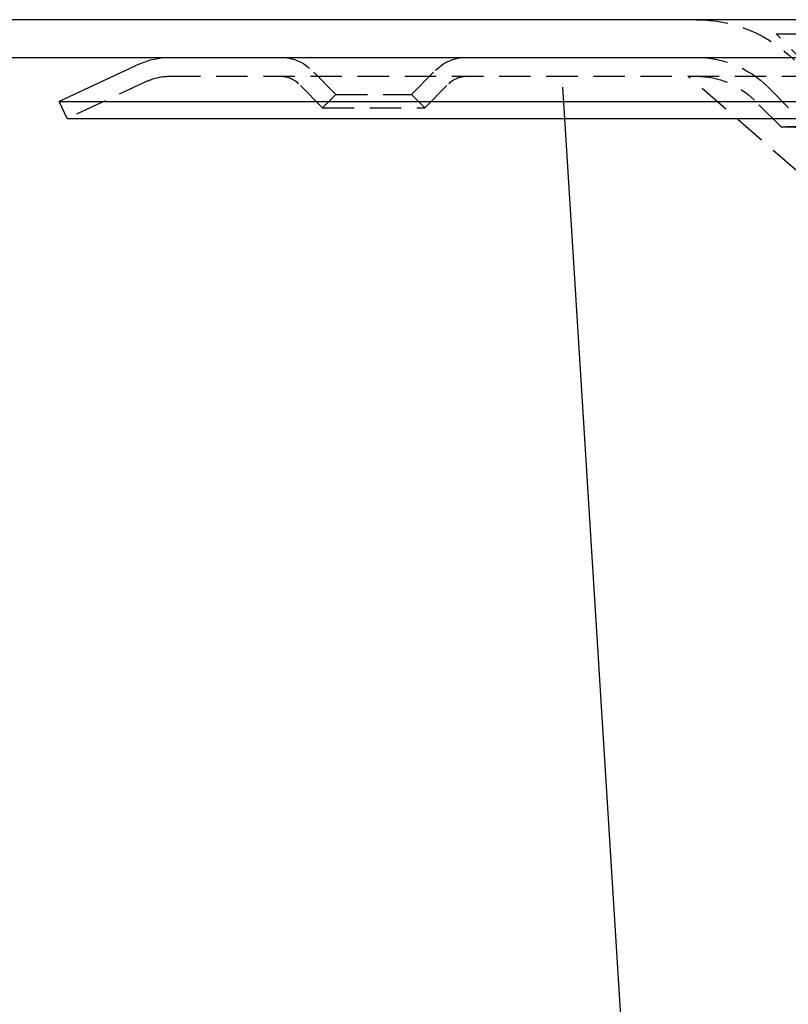
# Model space of a CAD drawing. Extents: x 1323 to 1823, y -526 to 532.
# Drawn here: x 1455 to 1516, y 203 to 281 of the extents above; entities that cross this region are included whole.
import ezdxf

# ---------------------------------------------------------------- set-up
doc = ezdxf.new("R2010")
doc.units = 0
doc.header["$LTSCALE"] = 10
doc.linetypes.add('VERDECKT', pattern=[0.375, 0.25, -0.125])
doc.layers.get('0').update_dxf_attribs({"linetype": 'CONTINUOUS'})
doc.layers.add('STEMPEL', color=3, linetype='CONTINUOUS')

# ---------------------------------------------------------------- blocks, each defined once
blk = doc.blocks.new('A$C639669D1')
at = {"extrusion": (0, 1, -2e-16)}
for p, q in [((1258.939, 28), (758.939, 28)), ((758.939, 25), (1258.939, 25)), ((900.34, 24.485), (893.939, 21.5)), ((893.939, 21.5), (1123.939, 21.5)), ((894.573, 20.141), (893.939, 21.5)), ((894.573, 20.141), (1123.306, 20.141)), ((943.764, -133.687), (934.149, 20.141))]:
    blk.add_line(p, q, dxfattribs=at)
at = {"color": 1, "linetype": 'VERDECKT', "extrusion": (0, 1, -2e-16)}
for p, q in [((950.939, 26.87), (1066.939, 26.87)), ((953.939, 23.87), (950.939, 26.87)), ((902.665, 23.5), (1115.214, 23.5)), ((915.939, 22.06), (914.025, 23.975)), ((921.939, 22.06), (923.854, 23.975)), ((934.149, 20.141), (933.939, 23.5)), ((955.439, 13.5), (943.939, 23.5)), ((900.974, 23.125), (894.573, 20.141)), ((914.879, 20.999), (912.964, 22.914)), ((923, 20.999), (924.915, 22.914)), ((915.939, 22.06), (914.879, 20.999)), ((915.939, 22.06), (921.939, 22.06)), ((921.939, 22.06), (923, 20.999)), ((951.939, 21), (950.283, 22.657)), ((951.939, 21), (950.283, 22.657)), ((951.351, 19.467), (949.222, 21.596)), ((914.879, 20.999), (923, 20.999)), ((951.351, 19.467), (1066.528, 19.467)), ((1066.066, 19.487), (951.813, 19.487))]:
    blk.add_line(p, q, dxfattribs=at)
at = {"color": 1, "linetype": 'VERDECKT', "extrusion": (0, -2e-16, -1)}
for centre, radius, start, end in [((-944.626, 17), 11, 90, 135), ((-911.55, 21.5), 3.5, 90, 135), ((-926.329, 21.5), 3.5, 45, 90), ((-944.626, 17), 8, 90, 135), ((-944.626, 17), 8, 90, 135), ((-902.665, 19.5), 4, 65, 90), ((-911.55, 21.5), 2, 90, 135), ((-926.329, 21.5), 2, 45, 90), ((-944.626, 17), 6.5, 90, 135), ((-951.813, 14.093), 5.393, 85.09302, 90), ((-951.813, 14.093), 5.393, 90, 159.94416)]:
    blk.add_arc(centre, radius, start, end, dxfattribs=at)
at = {"extrusion": (0, -2e-16, -1)}
blk.add_arc((-902.665, 19.5), 5.5, 65, 90, dxfattribs=at)

msp = doc.modelspace()

# ---------------------------------------------------------------- block references
at = {"layer": 'STEMPEL'}
msp.add_blockref('A$C639669D1', (564.199, 253.447, -99.742), dxfattribs=at)

doc.saveas('drawing.dxf')
